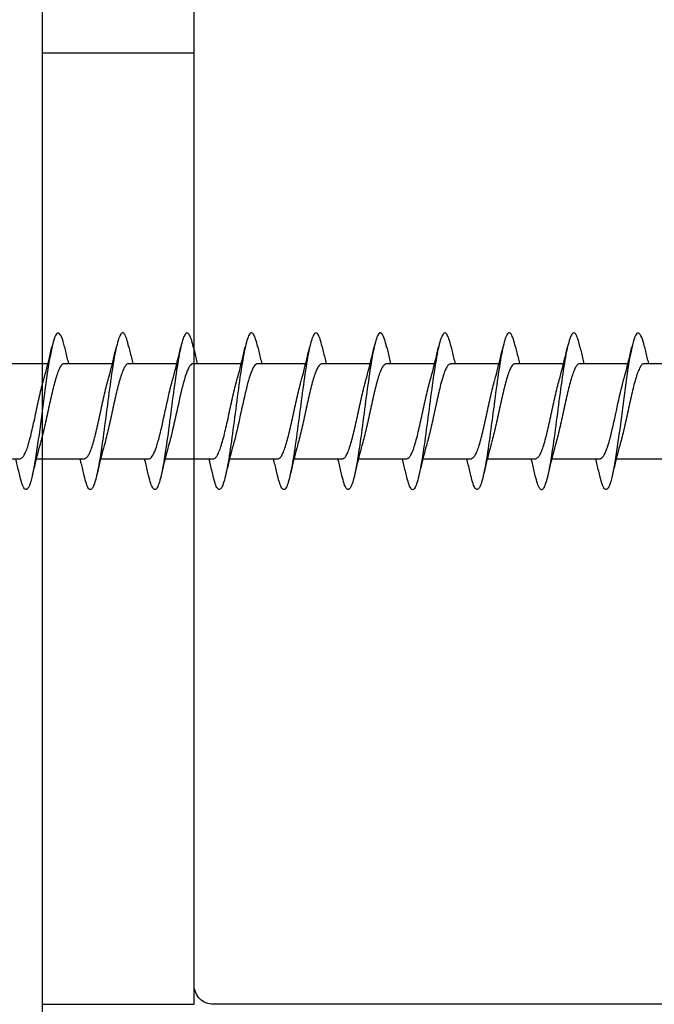
# Model space of a CAD drawing. Extents: x 3441 to 3798, y -874 to -618.
# Drawn here: x 3600 to 3601, y -656 to -655 of the extents above; entities that cross this region are included whole.
import ezdxf

# ---------------------------------------------------------------- set-up
doc = ezdxf.new("R2010")
doc.units = 0
doc.header["$LTSCALE"] = 250
doc.header["$MEASUREMENT"] = 0
doc.layers.add('2', color=2, linetype='CONTINUOUS', lineweight=25)
doc.layers.add('Visible (ANSI)', color=7, linetype='CONTINUOUS', lineweight=25)

# ---------------------------------------------------------------- blocks, each defined once
blk = doc.blocks.new('Flat Head 8x2')
at = {"layer": 'Visible (ANSI)', "color": 1}
for points in [[(15905.464, 14212.919), (15905.446, 14212.993), (15905.428, 14213.059), (15905.41, 14213.116), (15905.392, 14213.165), (15905.374, 14213.206), (15905.356, 14213.238), (15905.338, 14213.261), (15905.32, 14213.276), (15905.302, 14213.282), (15905.284, 14213.279), (15905.265, 14213.268), (15905.247, 14213.247), (15905.229, 14213.217), (15905.211, 14213.178), (15905.193, 14213.129), (15905.175, 14213.071), (15905.157, 14213.005), (15905.139, 14212.93), (15905.121, 14212.847), (15905.103, 14212.757), (15905.085, 14212.661), (15905.067, 14212.558), (15905.049, 14212.449), (15905.031, 14212.335), (15905.012, 14212.217), (15904.994, 14212.094), (15904.976, 14211.967), (15904.958, 14211.837), (15904.94, 14211.704), (15904.922, 14211.57), (15904.904, 14211.433), (15904.886, 14211.296), (15904.868, 14211.157), (15904.85, 14211.02), (15904.832, 14210.883), (15904.814, 14210.748), (15904.796, 14210.616), (15904.778, 14210.486), (15904.759, 14210.359), (15904.741, 14210.236), (15904.723, 14210.118), (15904.705, 14210.004), (15904.687, 14209.895), (15904.669, 14209.792), (15904.651, 14209.695), (15904.633, 14209.605), (15904.615, 14209.523), (15904.597, 14209.448), (15904.579, 14209.381), (15904.561, 14209.324), (15904.543, 14209.275), (15904.525, 14209.236), (15904.507, 14209.206), (15904.488, 14209.185), (15904.47, 14209.173), (15904.452, 14209.171), (15904.434, 14209.176), (15904.416, 14209.191), (15904.398, 14209.215), (15904.38, 14209.247), (15904.362, 14209.287), (15904.344, 14209.336), (15904.326, 14209.394), (15904.308, 14209.46), (15904.29, 14209.534)], [(15907.158, 14212.914), (15907.143, 14212.973), (15907.129, 14213.029), (15907.115, 14213.079), (15907.101, 14213.125), (15907.087, 14213.165), (15907.073, 14213.2), (15907.059, 14213.23), (15907.044, 14213.253), (15907.03, 14213.271), (15907.016, 14213.283), (15907.002, 14213.289), (15906.988, 14213.288), (15906.974, 14213.282), (15906.959, 14213.27), (15906.945, 14213.252), (15906.931, 14213.229), (15906.917, 14213.201), (15906.903, 14213.167), (15906.889, 14213.128), (15906.875, 14213.084), (15906.86, 14213.036), (15906.846, 14212.982), (15906.832, 14212.924), (15906.818, 14212.862), (15906.804, 14212.795), (15906.79, 14212.723), (15906.775, 14212.648), (15906.761, 14212.568), (15906.747, 14212.485), (15906.733, 14212.398), (15906.719, 14212.307), (15906.705, 14212.214), (15906.691, 14212.117), (15906.676, 14212.018), (15906.662, 14211.917), (15906.648, 14211.814), (15906.634, 14211.709), (15906.62, 14211.603), (15906.606, 14211.496), (15906.592, 14211.389), (15906.577, 14211.281), (15906.563, 14211.172), (15906.549, 14211.064), (15906.535, 14210.956), (15906.521, 14210.849), (15906.507, 14210.744), (15906.492, 14210.639), (15906.478, 14210.536), (15906.464, 14210.435), (15906.45, 14210.336), (15906.436, 14210.239), (15906.422, 14210.145), (15906.408, 14210.055), (15906.393, 14209.968), (15906.379, 14209.885), (15906.365, 14209.805), (15906.351, 14209.73), (15906.337, 14209.659), (15906.323, 14209.592), (15906.308, 14209.53), (15906.294, 14209.472), (15906.28, 14209.418), (15906.266, 14209.369), (15906.252, 14209.326), (15906.238, 14209.287), (15906.224, 14209.253), (15906.209, 14209.225), (15906.195, 14209.201), (15906.181, 14209.184), (15906.167, 14209.172), (15906.153, 14209.165), (15906.139, 14209.165), (15906.125, 14209.17), (15906.11, 14209.182), (15906.096, 14209.199), (15906.082, 14209.223), (15906.068, 14209.252), (15906.054, 14209.287), (15906.04, 14209.328), (15906.025, 14209.373), (15906.011, 14209.424), (15905.997, 14209.479), (15905.983, 14209.539)], [(15908.851, 14212.92), (15908.837, 14212.979), (15908.823, 14213.034), (15908.808, 14213.083), (15908.794, 14213.126), (15908.78, 14213.165), (15908.766, 14213.197), (15908.752, 14213.225), (15908.738, 14213.247), (15908.724, 14213.264), (15908.709, 14213.275), (15908.695, 14213.281), (15908.681, 14213.281), (15908.667, 14213.276), (15908.653, 14213.266), (15908.639, 14213.25), (15908.624, 14213.229), (15908.61, 14213.203), (15908.596, 14213.171), (15908.582, 14213.134), (15908.568, 14213.091), (15908.554, 14213.043), (15908.54, 14212.989), (15908.525, 14212.93), (15908.511, 14212.867), (15908.497, 14212.798), (15908.483, 14212.725), (15908.469, 14212.648), (15908.455, 14212.567), (15908.441, 14212.483), (15908.426, 14212.395), (15908.412, 14212.304), (15908.398, 14212.21), (15908.384, 14212.114), (15908.37, 14212.015), (15908.356, 14211.914), (15908.341, 14211.811), (15908.327, 14211.707), (15908.313, 14211.602), (15908.299, 14211.495), (15908.285, 14211.388), (15908.271, 14211.28), (15908.257, 14211.172), (15908.242, 14211.064), (15908.228, 14210.956), (15908.214, 14210.85), (15908.2, 14210.744), (15908.186, 14210.64), (15908.172, 14210.538), (15908.157, 14210.437), (15908.143, 14210.339), (15908.129, 14210.243), (15908.115, 14210.15), (15908.101, 14210.06), (15908.087, 14209.972), (15908.073, 14209.888), (15908.058, 14209.808), (15908.044, 14209.731), (15908.03, 14209.658), (15908.016, 14209.589), (15908.002, 14209.525), (15907.988, 14209.466), (15907.974, 14209.411), (15907.959, 14209.362), (15907.945, 14209.317), (15907.931, 14209.279), (15907.917, 14209.246), (15907.903, 14209.219), (15907.889, 14209.198), (15907.874, 14209.182), (15907.86, 14209.173), (15907.846, 14209.169), (15907.832, 14209.17), (15907.818, 14209.177), (15907.804, 14209.189), (15907.79, 14209.207), (15907.775, 14209.23), (15907.761, 14209.259), (15907.747, 14209.292), (15907.733, 14209.331), (15907.719, 14209.374), (15907.705, 14209.423), (15907.69, 14209.477), (15907.676, 14209.535)], [(15910.544, 14212.913), (15910.53, 14212.972), (15910.516, 14213.027), (15910.502, 14213.076), (15910.488, 14213.121), (15910.473, 14213.161), (15910.459, 14213.196), (15910.445, 14213.225), (15910.431, 14213.25), (15910.417, 14213.268), (15910.403, 14213.281), (15910.389, 14213.288), (15910.374, 14213.289), (15910.36, 14213.284), (15910.346, 14213.273), (15910.332, 14213.256), (15910.318, 14213.233), (15910.304, 14213.205), (15910.29, 14213.171), (15910.275, 14213.131), (15910.261, 14213.087), (15910.247, 14213.037), (15910.233, 14212.983), (15910.219, 14212.924), (15910.205, 14212.86), (15910.19, 14212.792), (15910.176, 14212.721), (15910.162, 14212.645), (15910.148, 14212.565), (15910.134, 14212.482), (15910.12, 14212.395), (15910.106, 14212.305), (15910.091, 14212.213), (15910.077, 14212.117), (15910.063, 14212.018), (15910.049, 14211.917), (15910.035, 14211.814), (15910.021, 14211.71), (15910.006, 14211.604), (15909.992, 14211.497), (15909.978, 14211.389), (15909.964, 14211.282), (15909.95, 14211.173), (15909.936, 14211.065), (15909.922, 14210.958), (15909.907, 14210.851), (15909.893, 14210.745), (15909.879, 14210.64), (15909.865, 14210.537), (15909.851, 14210.436), (15909.837, 14210.337), (15909.823, 14210.24), (15909.808, 14210.146), (15909.794, 14210.055), (15909.78, 14209.967), (15909.766, 14209.883), (15909.752, 14209.803), (15909.738, 14209.726), (15909.723, 14209.655), (15909.709, 14209.588), (15909.695, 14209.525), (15909.681, 14209.468), (15909.667, 14209.415), (15909.653, 14209.367), (15909.639, 14209.324), (15909.624, 14209.286), (15909.61, 14209.254), (15909.596, 14209.226), (15909.582, 14209.204), (15909.568, 14209.187), (15909.554, 14209.175), (15909.539, 14209.169), (15909.525, 14209.169), (15909.511, 14209.174), (15909.497, 14209.184), (15909.483, 14209.201), (15909.469, 14209.223), (15909.455, 14209.251), (15909.44, 14209.285), (15909.426, 14209.325), (15909.412, 14209.37), (15909.398, 14209.42), (15909.384, 14209.476), (15909.37, 14209.536)], [(15912.238, 14212.918), (15912.223, 14212.979), (15912.209, 14213.034), (15912.195, 14213.084), (15912.181, 14213.129), (15912.167, 14213.168), (15912.153, 14213.201), (15912.139, 14213.228), (15912.124, 14213.25), (15912.11, 14213.266), (15912.096, 14213.277), (15912.082, 14213.282), (15912.068, 14213.282), (15912.054, 14213.276), (15912.039, 14213.265), (15912.025, 14213.249), (15912.011, 14213.227), (15911.997, 14213.2), (15911.983, 14213.167), (15911.969, 14213.13), (15911.955, 14213.087), (15911.94, 14213.04), (15911.926, 14212.987), (15911.912, 14212.929), (15911.898, 14212.867), (15911.884, 14212.799), (15911.87, 14212.727), (15911.855, 14212.65), (15911.841, 14212.569), (15911.827, 14212.485), (15911.813, 14212.397), (15911.799, 14212.306), (15911.785, 14212.212), (15911.771, 14212.115), (15911.756, 14212.016), (15911.742, 14211.915), (15911.728, 14211.812), (15911.714, 14211.707), (15911.7, 14211.601), (15911.686, 14211.495), (15911.672, 14211.387), (15911.657, 14211.279), (15911.643, 14211.171), (15911.629, 14211.063), (15911.615, 14210.956), (15911.601, 14210.849), (15911.587, 14210.743), (15911.572, 14210.639), (15911.558, 14210.536), (15911.544, 14210.435), (15911.53, 14210.337), (15911.516, 14210.242), (15911.502, 14210.149), (15911.488, 14210.059), (15911.473, 14209.972), (15911.459, 14209.889), (15911.445, 14209.809), (15911.431, 14209.733), (15911.417, 14209.66), (15911.403, 14209.592), (15911.388, 14209.528), (15911.374, 14209.469), (15911.36, 14209.414), (15911.346, 14209.365), (15911.332, 14209.32), (15911.318, 14209.28), (15911.304, 14209.247), (15911.289, 14209.218), (15911.275, 14209.196), (15911.261, 14209.179), (15911.247, 14209.169), (15911.233, 14209.165), (15911.219, 14209.166), (15911.205, 14209.174), (15911.19, 14209.187), (15911.176, 14209.205), (15911.162, 14209.229), (15911.148, 14209.258), (15911.134, 14209.293), (15911.12, 14209.332), (15911.105, 14209.377), (15911.091, 14209.426), (15911.077, 14209.48), (15911.063, 14209.539)], [(15913.931, 14212.914), (15913.917, 14212.973), (15913.903, 14213.027), (15913.888, 14213.076), (15913.874, 14213.12), (15913.86, 14213.16), (15913.846, 14213.194), (15913.832, 14213.223), (15913.818, 14213.247), (15913.804, 14213.266), (15913.789, 14213.279), (15913.775, 14213.286), (15913.761, 14213.288), (15913.747, 14213.283), (15913.733, 14213.273), (15913.719, 14213.257), (15913.704, 14213.235), (15913.69, 14213.207), (15913.676, 14213.173), (15913.662, 14213.133), (15913.648, 14213.089), (15913.634, 14213.039), (15913.62, 14212.984), (15913.605, 14212.925), (15913.591, 14212.861), (15913.577, 14212.793), (15913.563, 14212.72), (15913.549, 14212.644), (15913.535, 14212.564), (15913.521, 14212.481), (15913.506, 14212.394), (15913.492, 14212.304), (15913.478, 14212.211), (15913.464, 14212.115), (15913.45, 14212.017), (15913.436, 14211.917), (15913.421, 14211.814), (15913.407, 14211.71), (15913.393, 14211.604), (15913.379, 14211.497), (15913.365, 14211.389), (15913.351, 14211.281), (15913.337, 14211.173), (15913.322, 14211.066), (15913.308, 14210.958), (15913.294, 14210.852), (15913.28, 14210.746), (15913.266, 14210.641), (15913.252, 14210.538), (15913.237, 14210.437), (15913.223, 14210.338), (15913.209, 14210.242), (15913.195, 14210.148), (15913.181, 14210.056), (15913.167, 14209.968), (15913.153, 14209.884), (15913.138, 14209.803), (15913.124, 14209.726), (15913.11, 14209.654), (15913.096, 14209.586), (15913.082, 14209.523), (15913.068, 14209.465), (15913.054, 14209.412), (15913.039, 14209.365), (15913.025, 14209.322), (15913.011, 14209.285), (15912.997, 14209.253), (15912.983, 14209.226), (15912.969, 14209.204), (15912.954, 14209.188), (15912.94, 14209.177), (15912.926, 14209.171), (15912.912, 14209.171), (15912.898, 14209.177), (15912.884, 14209.187), (15912.87, 14209.204), (15912.855, 14209.225), (15912.841, 14209.253), (15912.827, 14209.286), (15912.813, 14209.325), (15912.799, 14209.369), (15912.785, 14209.419), (15912.77, 14209.474), (15912.756, 14209.534)], [(15915.624, 14212.918), (15915.61, 14212.978), (15915.596, 14213.033), (15915.582, 14213.084), (15915.568, 14213.129), (15915.553, 14213.168), (15915.539, 14213.201), (15915.525, 14213.229), (15915.511, 14213.251), (15915.497, 14213.267), (15915.483, 14213.278), (15915.469, 14213.283), (15915.454, 14213.282), (15915.44, 14213.276), (15915.426, 14213.265), (15915.412, 14213.248), (15915.398, 14213.226), (15915.384, 14213.199), (15915.37, 14213.167), (15915.355, 14213.129), (15915.341, 14213.086), (15915.327, 14213.039), (15915.313, 14212.986), (15915.299, 14212.928), (15915.285, 14212.866), (15915.27, 14212.799), (15915.256, 14212.727), (15915.242, 14212.65), (15915.228, 14212.57), (15915.214, 14212.485), (15915.2, 14212.397), (15915.186, 14212.306), (15915.171, 14212.212), (15915.157, 14212.115), (15915.143, 14212.016), (15915.129, 14211.915), (15915.115, 14211.812), (15915.101, 14211.707), (15915.086, 14211.602), (15915.072, 14211.495), (15915.058, 14211.387), (15915.044, 14211.279), (15915.03, 14211.171), (15915.016, 14211.063), (15915.002, 14210.956), (15914.987, 14210.849), (15914.973, 14210.743), (15914.959, 14210.639), (15914.945, 14210.536), (15914.931, 14210.435), (15914.917, 14210.336), (15914.903, 14210.241), (15914.888, 14210.148), (15914.874, 14210.058), (15914.86, 14209.971), (15914.846, 14209.888), (15914.832, 14209.809), (15914.818, 14209.733), (15914.803, 14209.661), (15914.789, 14209.593), (15914.775, 14209.529), (15914.761, 14209.47), (15914.747, 14209.416), (15914.733, 14209.366), (15914.719, 14209.321), (15914.704, 14209.282), (15914.69, 14209.248), (15914.676, 14209.219), (15914.662, 14209.196), (15914.648, 14209.179), (15914.634, 14209.168), (15914.619, 14209.164), (15914.605, 14209.165), (15914.591, 14209.172), (15914.577, 14209.185), (15914.563, 14209.204), (15914.549, 14209.228), (15914.535, 14209.257), (15914.52, 14209.292), (15914.506, 14209.332), (15914.492, 14209.377), (15914.478, 14209.426), (15914.464, 14209.481), (15914.45, 14209.54)], [(15917.318, 14212.916), (15917.303, 14212.974), (15917.289, 14213.028), (15917.275, 14213.077), (15917.261, 14213.121), (15917.247, 14213.16), (15917.233, 14213.194), (15917.219, 14213.223), (15917.204, 14213.247), (15917.19, 14213.265), (15917.176, 14213.278), (15917.162, 14213.285), (15917.148, 14213.287), (15917.134, 14213.283), (15917.119, 14213.273), (15917.105, 14213.257), (15917.091, 14213.235), (15917.077, 14213.207), (15917.063, 14213.173), (15917.049, 14213.134), (15917.035, 14213.09), (15917.02, 14213.04), (15917.006, 14212.985), (15916.992, 14212.926), (15916.978, 14212.862), (15916.964, 14212.793), (15916.95, 14212.721), (15916.935, 14212.644), (15916.921, 14212.564), (15916.907, 14212.481), (15916.893, 14212.394), (15916.879, 14212.304), (15916.865, 14212.211), (15916.851, 14212.115), (15916.836, 14212.017), (15916.822, 14211.916), (15916.808, 14211.814), (15916.794, 14211.71), (15916.78, 14211.604), (15916.766, 14211.497), (15916.752, 14211.389), (15916.737, 14211.281), (15916.723, 14211.173), (15916.709, 14211.065), (15916.695, 14210.958), (15916.681, 14210.851), (15916.667, 14210.746), (15916.652, 14210.641), (15916.638, 14210.538), (15916.624, 14210.437), (15916.61, 14210.338), (15916.596, 14210.242), (15916.582, 14210.148), (15916.568, 14210.056), (15916.553, 14209.968), (15916.539, 14209.884), (15916.525, 14209.803), (15916.511, 14209.726), (15916.497, 14209.654), (15916.483, 14209.586), (15916.468, 14209.523), (15916.454, 14209.465), (15916.44, 14209.412), (15916.426, 14209.365), (15916.412, 14209.322), (15916.398, 14209.285), (15916.384, 14209.253), (15916.369, 14209.226), (15916.355, 14209.205), (15916.341, 14209.189), (15916.327, 14209.178), (15916.313, 14209.172), (15916.299, 14209.172), (15916.285, 14209.178), (15916.27, 14209.189), (15916.256, 14209.205), (15916.242, 14209.227), (15916.228, 14209.254), (15916.214, 14209.287), (15916.2, 14209.325), (15916.185, 14209.369), (15916.171, 14209.419), (15916.157, 14209.474), (15916.143, 14209.534)], [(15919.011, 14212.915), (15918.997, 14212.975), (15918.983, 14213.031), (15918.968, 14213.081), (15918.954, 14213.127), (15918.94, 14213.167), (15918.926, 14213.202), (15918.912, 14213.231), (15918.898, 14213.254), (15918.884, 14213.271), (15918.869, 14213.282), (15918.855, 14213.287), (15918.841, 14213.286), (15918.827, 14213.28), (15918.813, 14213.268), (15918.799, 14213.251), (15918.784, 14213.228), (15918.77, 14213.2), (15918.756, 14213.166), (15918.742, 14213.128), (15918.728, 14213.085), (15918.714, 14213.036), (15918.7, 14212.983), (15918.685, 14212.926), (15918.671, 14212.863), (15918.657, 14212.796), (15918.643, 14212.725), (15918.629, 14212.649), (15918.615, 14212.57), (15918.601, 14212.486), (15918.586, 14212.398), (15918.572, 14212.307), (15918.558, 14212.213), (15918.544, 14212.117), (15918.53, 14212.018), (15918.516, 14211.916), (15918.501, 14211.813), (15918.487, 14211.709), (15918.473, 14211.603), (15918.459, 14211.496), (15918.445, 14211.388), (15918.431, 14211.28), (15918.417, 14211.172), (15918.402, 14211.064), (15918.388, 14210.956), (15918.374, 14210.849), (15918.36, 14210.743), (15918.346, 14210.639), (15918.332, 14210.536), (15918.317, 14210.435), (15918.303, 14210.336), (15918.289, 14210.239), (15918.275, 14210.146), (15918.261, 14210.056), (15918.247, 14209.969), (15918.233, 14209.886), (15918.218, 14209.807), (15918.204, 14209.731), (15918.19, 14209.66), (15918.176, 14209.592), (15918.162, 14209.529), (15918.148, 14209.471), (15918.134, 14209.417), (15918.119, 14209.367), (15918.105, 14209.323), (15918.091, 14209.284), (15918.077, 14209.25), (15918.063, 14209.221), (15918.049, 14209.198), (15918.034, 14209.181), (15918.02, 14209.169), (15918.006, 14209.163), (15917.992, 14209.164), (15917.978, 14209.17), (15917.964, 14209.183), (15917.95, 14209.201), (15917.935, 14209.225), (15917.921, 14209.255), (15917.907, 14209.29), (15917.893, 14209.33), (15917.879, 14209.375), (15917.865, 14209.425), (15917.85, 14209.48), (15917.836, 14209.54)], [(15920.704, 14212.92), (15920.686, 14212.994), (15920.668, 14213.06), (15920.65, 14213.117), (15920.632, 14213.166), (15920.614, 14213.207), (15920.596, 14213.239), (15920.578, 14213.262), (15920.56, 14213.277), (15920.542, 14213.282), (15920.524, 14213.279), (15920.505, 14213.267), (15920.487, 14213.246), (15920.469, 14213.216), (15920.451, 14213.177), (15920.433, 14213.129), (15920.415, 14213.072), (15920.397, 14213.005), (15920.379, 14212.93), (15920.361, 14212.848), (15920.343, 14212.758), (15920.325, 14212.661), (15920.307, 14212.558), (15920.289, 14212.45), (15920.271, 14212.336), (15920.252, 14212.217), (15920.234, 14212.094), (15920.216, 14211.967), (15920.198, 14211.837), (15920.18, 14211.704), (15920.162, 14211.57), (15920.144, 14211.433), (15920.126, 14211.296), (15920.108, 14211.157), (15920.09, 14211.02), (15920.072, 14210.883), (15920.054, 14210.748), (15920.036, 14210.616), (15920.018, 14210.486), (15919.999, 14210.359), (15919.981, 14210.236), (15919.963, 14210.117), (15919.945, 14210.003), (15919.927, 14209.895), (15919.909, 14209.792), (15919.891, 14209.695), (15919.873, 14209.605), (15919.855, 14209.523), (15919.837, 14209.448), (15919.819, 14209.381), (15919.801, 14209.324), (15919.783, 14209.275), (15919.765, 14209.236), (15919.747, 14209.206), (15919.728, 14209.185), (15919.71, 14209.173), (15919.692, 14209.17), (15919.674, 14209.176), (15919.656, 14209.191), (15919.638, 14209.214), (15919.62, 14209.246), (15919.602, 14209.287), (15919.584, 14209.336), (15919.566, 14209.393), (15919.548, 14209.459), (15919.53, 14209.533)], [(15904.918, 14212.048), (15904.939, 14212.124), (15904.96, 14212.201), (15904.981, 14212.278), (15905.001, 14212.357), (15905.021, 14212.436), (15905.041, 14212.516), (15905.06, 14212.596), (15905.08, 14212.677), (15905.099, 14212.758), (15905.118, 14212.839), (15905.136, 14212.92)], [(15905.464, 14212.92), (15905.474, 14212.879), (15905.483, 14212.839), (15905.492, 14212.799), (15905.502, 14212.758), (15905.511, 14212.718), (15905.521, 14212.677), (15905.53, 14212.637), (15905.54, 14212.597), (15905.55, 14212.557), (15905.559, 14212.517), (15905.569, 14212.477)], [(15906.611, 14212.048), (15906.632, 14212.124), (15906.653, 14212.201), (15906.674, 14212.278), (15906.694, 14212.357), (15906.714, 14212.436), (15906.734, 14212.516), (15906.754, 14212.596), (15906.773, 14212.677), (15906.792, 14212.758), (15906.811, 14212.839), (15906.83, 14212.92)], [(15907.158, 14212.92), (15907.167, 14212.879), (15907.176, 14212.839), (15907.186, 14212.799), (15907.195, 14212.758), (15907.204, 14212.718), (15907.214, 14212.677), (15907.224, 14212.637), (15907.233, 14212.597), (15907.243, 14212.557), (15907.253, 14212.517), (15907.262, 14212.477)], [(15908.304, 14212.048), (15908.326, 14212.124), (15908.347, 14212.201), (15908.367, 14212.278), (15908.388, 14212.357), (15908.408, 14212.436), (15908.428, 14212.516), (15908.447, 14212.596), (15908.466, 14212.677), (15908.485, 14212.758), (15908.504, 14212.839), (15908.523, 14212.92)], [(15908.851, 14212.92), (15908.86, 14212.879), (15908.869, 14212.839), (15908.879, 14212.799), (15908.888, 14212.758), (15908.898, 14212.718), (15908.907, 14212.677), (15908.917, 14212.637), (15908.927, 14212.597), (15908.936, 14212.557), (15908.946, 14212.517), (15908.956, 14212.477)], [(15909.998, 14212.048), (15910.019, 14212.124), (15910.04, 14212.201), (15910.061, 14212.278), (15910.081, 14212.357), (15910.101, 14212.436), (15910.121, 14212.516), (15910.14, 14212.596), (15910.16, 14212.677), (15910.179, 14212.758), (15910.198, 14212.839), (15910.216, 14212.92)], [(15910.544, 14212.92), (15910.554, 14212.879), (15910.563, 14212.839), (15910.572, 14212.799), (15910.582, 14212.758), (15910.591, 14212.718), (15910.601, 14212.677), (15910.61, 14212.637), (15910.62, 14212.597), (15910.63, 14212.557), (15910.639, 14212.517), (15910.649, 14212.477)], [(15911.691, 14212.048), (15911.712, 14212.124), (15911.733, 14212.201), (15911.754, 14212.278), (15911.774, 14212.357), (15911.794, 14212.436), (15911.814, 14212.516), (15911.834, 14212.596), (15911.853, 14212.677), (15911.872, 14212.758), (15911.891, 14212.839), (15911.91, 14212.92)], [(15912.238, 14212.92), (15912.247, 14212.879), (15912.256, 14212.839), (15912.266, 14212.799), (15912.275, 14212.758), (15912.284, 14212.718), (15912.294, 14212.677), (15912.304, 14212.637), (15912.313, 14212.597), (15912.323, 14212.557), (15912.333, 14212.517), (15912.342, 14212.477)], [(15913.384, 14212.048), (15913.406, 14212.124), (15913.427, 14212.201), (15913.447, 14212.278), (15913.468, 14212.357), (15913.488, 14212.436), (15913.508, 14212.516), (15913.527, 14212.596), (15913.546, 14212.677), (15913.565, 14212.758), (15913.584, 14212.839), (15913.603, 14212.92)], [(15913.931, 14212.92), (15913.94, 14212.879), (15913.949, 14212.839), (15913.959, 14212.799), (15913.968, 14212.758), (15913.978, 14212.718), (15913.987, 14212.677), (15913.997, 14212.637), (15914.007, 14212.597), (15914.016, 14212.557), (15914.026, 14212.517), (15914.036, 14212.477)], [(15915.078, 14212.048), (15915.099, 14212.124), (15915.12, 14212.201), (15915.141, 14212.278), (15915.161, 14212.357), (15915.181, 14212.436), (15915.201, 14212.516), (15915.22, 14212.596), (15915.24, 14212.677), (15915.259, 14212.758), (15915.278, 14212.839), (15915.296, 14212.92)], [(15915.624, 14212.92), (15915.634, 14212.879), (15915.643, 14212.839), (15915.652, 14212.799), (15915.662, 14212.758), (15915.671, 14212.718), (15915.681, 14212.677), (15915.69, 14212.637), (15915.7, 14212.597), (15915.71, 14212.557), (15915.719, 14212.517), (15915.729, 14212.477)], [(15916.771, 14212.048), (15916.792, 14212.124), (15916.813, 14212.201), (15916.834, 14212.278), (15916.854, 14212.357), (15916.874, 14212.436), (15916.894, 14212.516), (15916.914, 14212.596), (15916.933, 14212.677), (15916.952, 14212.758), (15916.971, 14212.839), (15916.99, 14212.92)], [(15917.318, 14212.92), (15917.327, 14212.879), (15917.336, 14212.839), (15917.346, 14212.799), (15917.355, 14212.758), (15917.364, 14212.718), (15917.374, 14212.677), (15917.384, 14212.637), (15917.393, 14212.597), (15917.403, 14212.557), (15917.413, 14212.517), (15917.422, 14212.477)], [(15918.464, 14212.048), (15918.486, 14212.124), (15918.507, 14212.201), (15918.527, 14212.278), (15918.548, 14212.357), (15918.568, 14212.436), (15918.588, 14212.516), (15918.607, 14212.596), (15918.626, 14212.677), (15918.645, 14212.758), (15918.664, 14212.839), (15918.683, 14212.92)], [(15919.011, 14212.92), (15919.02, 14212.879), (15919.029, 14212.839), (15919.039, 14212.799), (15919.048, 14212.758), (15919.058, 14212.718), (15919.067, 14212.677), (15919.077, 14212.637), (15919.087, 14212.597), (15919.096, 14212.557), (15919.106, 14212.517), (15919.116, 14212.477)], [(15920.158, 14212.048), (15920.179, 14212.124), (15920.2, 14212.201), (15920.221, 14212.278), (15920.241, 14212.357), (15920.261, 14212.436), (15920.281, 14212.516), (15920.3, 14212.596), (15920.32, 14212.677), (15920.339, 14212.758), (15920.358, 14212.839), (15920.376, 14212.92)], [(15920.704, 14212.92), (15920.714, 14212.879), (15920.723, 14212.839), (15920.732, 14212.799), (15920.742, 14212.758), (15920.751, 14212.718), (15920.761, 14212.677), (15920.77, 14212.637), (15920.78, 14212.597), (15920.79, 14212.557), (15920.799, 14212.517), (15920.809, 14212.477)], [(15903.759, 14212.477), (15905.031, 14212.477)], [(15905.453, 14212.474), (15905.44, 14212.473), (15905.426, 14212.47), (15905.413, 14212.463), (15905.4, 14212.453), (15905.387, 14212.44), (15905.374, 14212.424), (15905.361, 14212.405), (15905.348, 14212.383), (15905.335, 14212.358), (15905.322, 14212.33), (15905.308, 14212.3), (15905.295, 14212.267), (15905.282, 14212.232), (15905.269, 14212.194), (15905.256, 14212.154), (15905.243, 14212.112), (15905.23, 14212.068), (15905.217, 14212.022), (15905.204, 14211.974), (15905.19, 14211.925), (15905.177, 14211.874), (15905.164, 14211.822), (15905.151, 14211.768), (15905.138, 14211.713), (15905.125, 14211.657), (15905.112, 14211.6), (15905.099, 14211.543), (15905.086, 14211.484), (15905.072, 14211.425), (15905.059, 14211.365), (15905.046, 14211.304), (15905.033, 14211.244), (15905.02, 14211.183), (15905.007, 14211.122), (15904.994, 14211.062), (15904.981, 14211.002), (15904.967, 14210.943), (15904.954, 14210.885), (15904.941, 14210.828), (15904.928, 14210.771), (15904.915, 14210.715), (15904.902, 14210.661), (15904.889, 14210.608), (15904.876, 14210.556), (15904.863, 14210.506), (15904.849, 14210.457), (15904.836, 14210.41)], [(15905.453, 14212.477), (15906.725, 14212.477)], [(15907.146, 14212.477), (15907.133, 14212.476), (15907.12, 14212.471), (15907.107, 14212.464), (15907.094, 14212.453), (15907.08, 14212.439), (15907.067, 14212.422), (15907.054, 14212.402), (15907.041, 14212.379), (15907.028, 14212.354), (15907.015, 14212.326), (15907.002, 14212.296), (15906.989, 14212.263), (15906.976, 14212.228), (15906.962, 14212.191), (15906.949, 14212.152), (15906.936, 14212.11), (15906.923, 14212.067), (15906.91, 14212.022), (15906.897, 14211.974), (15906.884, 14211.926), (15906.871, 14211.875), (15906.858, 14211.823), (15906.844, 14211.77), (15906.831, 14211.715), (15906.818, 14211.659), (15906.805, 14211.602), (15906.792, 14211.544), (15906.779, 14211.485), (15906.766, 14211.425), (15906.753, 14211.365), (15906.739, 14211.305), (15906.726, 14211.244), (15906.713, 14211.184), (15906.7, 14211.124), (15906.687, 14211.063), (15906.674, 14211.004), (15906.661, 14210.945), (15906.648, 14210.886), (15906.635, 14210.828), (15906.621, 14210.771), (15906.608, 14210.715), (15906.595, 14210.661), (15906.582, 14210.607), (15906.569, 14210.555), (15906.556, 14210.504), (15906.543, 14210.455), (15906.53, 14210.408)], [(15907.146, 14212.477), (15908.418, 14212.477)], [(15908.839, 14212.477), (15908.818, 14212.472), (15908.797, 14212.459), (15908.776, 14212.438), (15908.754, 14212.41), (15908.733, 14212.375), (15908.712, 14212.333), (15908.691, 14212.284), (15908.669, 14212.23), (15908.648, 14212.169), (15908.627, 14212.103), (15908.606, 14212.032), (15908.584, 14211.956), (15908.563, 14211.875), (15908.542, 14211.789), (15908.521, 14211.7), (15908.499, 14211.607), (15908.478, 14211.512), (15908.457, 14211.415), (15908.436, 14211.318), (15908.414, 14211.22), (15908.393, 14211.121), (15908.372, 14211.024), (15908.351, 14210.927), (15908.329, 14210.833), (15908.308, 14210.74), (15908.287, 14210.651), (15908.266, 14210.565), (15908.244, 14210.483), (15908.223, 14210.406)], [(15908.839, 14212.477), (15910.111, 14212.477)], [(15910.533, 14212.475), (15910.511, 14212.47), (15910.49, 14212.457), (15910.469, 14212.436), (15910.448, 14212.408), (15910.426, 14212.374), (15910.405, 14212.332), (15910.384, 14212.284), (15910.363, 14212.23), (15910.341, 14212.17), (15910.32, 14212.105), (15910.299, 14212.033), (15910.278, 14211.957), (15910.256, 14211.875), (15910.235, 14211.789), (15910.214, 14211.7), (15910.193, 14211.607), (15910.171, 14211.512), (15910.15, 14211.415), (15910.129, 14211.318), (15910.108, 14211.219), (15910.086, 14211.121), (15910.065, 14211.023), (15910.044, 14210.927), (15910.023, 14210.832), (15910.001, 14210.74), (15909.98, 14210.65), (15909.959, 14210.564), (15909.938, 14210.482), (15909.916, 14210.405)], [(15910.533, 14212.477), (15911.805, 14212.477)], [(15912.226, 14212.472), (15912.213, 14212.47), (15912.2, 14212.465), (15912.187, 14212.457), (15912.174, 14212.446), (15912.16, 14212.432), (15912.147, 14212.416), (15912.134, 14212.397), (15912.121, 14212.376), (15912.108, 14212.352), (15912.095, 14212.325), (15912.082, 14212.296), (15912.069, 14212.265), (15912.056, 14212.231), (15912.042, 14212.195), (15912.029, 14212.156), (15912.016, 14212.115), (15912.003, 14212.072), (15911.99, 14212.027), (15911.977, 14211.98), (15911.964, 14211.93), (15911.951, 14211.879), (15911.938, 14211.826), (15911.924, 14211.772), (15911.911, 14211.717), (15911.898, 14211.66), (15911.885, 14211.603), (15911.872, 14211.544), (15911.859, 14211.485), (15911.846, 14211.425), (15911.833, 14211.365), (15911.819, 14211.304), (15911.806, 14211.244), (15911.793, 14211.183), (15911.78, 14211.122), (15911.767, 14211.062), (15911.754, 14211.002), (15911.741, 14210.942), (15911.728, 14210.883), (15911.715, 14210.825), (15911.701, 14210.768), (15911.688, 14210.712), (15911.675, 14210.657), (15911.662, 14210.603), (15911.649, 14210.551), (15911.636, 14210.501), (15911.623, 14210.452), (15911.61, 14210.405)], [(15912.226, 14212.477), (15913.498, 14212.477)], [(15913.919, 14212.47), (15913.906, 14212.468), (15913.893, 14212.463), (15913.88, 14212.455), (15913.867, 14212.445), (15913.854, 14212.432), (15913.841, 14212.417), (15913.828, 14212.398), (15913.814, 14212.377), (15913.801, 14212.354), (15913.788, 14212.327), (15913.775, 14212.299), (15913.762, 14212.267), (15913.749, 14212.234), (15913.736, 14212.197), (15913.723, 14212.158), (15913.71, 14212.117), (15913.696, 14212.073), (15913.683, 14212.027), (15913.67, 14211.98), (15913.657, 14211.93), (15913.644, 14211.879), (15913.631, 14211.826), (15913.618, 14211.771), (15913.605, 14211.716), (15913.592, 14211.659), (15913.578, 14211.602), (15913.565, 14211.543), (15913.552, 14211.484), (15913.539, 14211.424), (15913.526, 14211.364), (15913.513, 14211.303), (15913.5, 14211.243), (15913.487, 14211.182), (15913.473, 14211.121), (15913.46, 14211.061), (15913.447, 14211.001), (15913.434, 14210.942), (15913.421, 14210.883), (15913.408, 14210.825), (15913.395, 14210.768), (15913.382, 14210.712), (15913.369, 14210.657), (15913.355, 14210.603), (15913.342, 14210.551), (15913.329, 14210.501), (15913.316, 14210.453), (15913.303, 14210.407)], [(15913.919, 14212.477), (15915.191, 14212.477)], [(15915.613, 14212.468), (15915.6, 14212.467), (15915.586, 14212.463), (15915.573, 14212.456), (15915.56, 14212.447), (15915.547, 14212.434), (15915.534, 14212.419), (15915.521, 14212.401), (15915.508, 14212.381), (15915.495, 14212.357), (15915.482, 14212.331), (15915.468, 14212.302), (15915.455, 14212.27), (15915.442, 14212.235), (15915.429, 14212.198), (15915.416, 14212.158), (15915.403, 14212.116), (15915.39, 14212.072), (15915.377, 14212.026), (15915.364, 14211.978), (15915.35, 14211.928), (15915.337, 14211.877), (15915.324, 14211.824), (15915.311, 14211.77), (15915.298, 14211.714), (15915.285, 14211.658), (15915.272, 14211.6), (15915.259, 14211.542), (15915.246, 14211.483), (15915.232, 14211.423), (15915.219, 14211.363), (15915.206, 14211.303), (15915.193, 14211.242), (15915.18, 14211.182), (15915.167, 14211.121), (15915.154, 14211.061), (15915.141, 14211.001), (15915.127, 14210.942), (15915.114, 14210.883), (15915.101, 14210.825), (15915.088, 14210.768), (15915.075, 14210.712), (15915.062, 14210.658), (15915.049, 14210.605), (15915.036, 14210.553), (15915.023, 14210.504), (15915.009, 14210.456), (15914.996, 14210.41)], [(15915.613, 14212.477), (15916.885, 14212.477)], [(15917.306, 14212.471), (15917.293, 14212.47), (15917.28, 14212.467), (15917.267, 14212.461), (15917.254, 14212.451), (15917.24, 14212.439), (15917.227, 14212.424), (15917.214, 14212.405), (15917.201, 14212.384), (15917.188, 14212.359), (15917.175, 14212.332), (15917.162, 14212.302), (15917.149, 14212.269), (15917.136, 14212.233), (15917.122, 14212.196), (15917.109, 14212.156), (15917.096, 14212.114), (15917.083, 14212.069), (15917.07, 14212.023), (15917.057, 14211.975), (15917.044, 14211.926), (15917.031, 14211.875), (15917.018, 14211.822), (15917.004, 14211.768), (15916.991, 14211.713), (15916.978, 14211.657), (15916.965, 14211.6), (15916.952, 14211.542), (15916.939, 14211.483), (15916.926, 14211.423), (15916.913, 14211.364), (15916.899, 14211.303), (15916.886, 14211.243), (15916.873, 14211.182), (15916.86, 14211.122), (15916.847, 14211.061), (15916.834, 14211.001), (15916.821, 14210.942), (15916.808, 14210.884), (15916.795, 14210.826), (15916.781, 14210.77), (15916.768, 14210.714), (15916.755, 14210.66), (15916.742, 14210.608), (15916.729, 14210.556), (15916.716, 14210.506), (15916.703, 14210.458), (15916.69, 14210.411)], [(15917.306, 14212.477), (15918.578, 14212.477)], [(15918.999, 14212.476), (15918.986, 14212.475), (15918.973, 14212.471), (15918.96, 14212.464), (15918.947, 14212.453), (15918.934, 14212.44), (15918.921, 14212.423), (15918.908, 14212.403), (15918.894, 14212.381), (15918.881, 14212.356), (15918.868, 14212.328), (15918.855, 14212.297), (15918.842, 14212.264), (15918.829, 14212.229), (15918.816, 14212.192), (15918.803, 14212.152), (15918.79, 14212.11), (15918.776, 14212.067), (15918.763, 14212.021), (15918.75, 14211.974), (15918.737, 14211.925), (15918.724, 14211.874), (15918.711, 14211.822), (15918.698, 14211.769), (15918.685, 14211.714), (15918.672, 14211.658), (15918.658, 14211.602), (15918.645, 14211.544), (15918.632, 14211.485), (15918.619, 14211.425), (15918.606, 14211.365), (15918.593, 14211.305), (15918.58, 14211.244), (15918.567, 14211.183), (15918.553, 14211.123), (15918.54, 14211.063), (15918.527, 14211.003), (15918.514, 14210.944), (15918.501, 14210.886), (15918.488, 14210.828), (15918.475, 14210.772), (15918.462, 14210.716), (15918.449, 14210.661), (15918.435, 14210.608), (15918.422, 14210.556), (15918.409, 14210.505), (15918.396, 14210.457), (15918.383, 14210.409)], [(15918.999, 14212.477), (15920.271, 14212.477)], [(15920.693, 14212.477), (15920.68, 14212.476), (15920.666, 14212.471), (15920.653, 14212.463), (15920.64, 14212.452), (15920.627, 14212.438), (15920.614, 14212.421), (15920.601, 14212.401), (15920.588, 14212.379), (15920.575, 14212.354), (15920.562, 14212.326), (15920.548, 14212.296), (15920.535, 14212.264), (15920.522, 14212.229), (15920.509, 14212.192), (15920.496, 14212.152), (15920.483, 14212.111), (15920.47, 14212.068), (15920.457, 14212.023), (15920.444, 14211.976), (15920.43, 14211.927), (15920.417, 14211.877), (15920.404, 14211.825), (15920.391, 14211.771), (15920.378, 14211.716), (15920.365, 14211.66), (15920.352, 14211.603), (15920.339, 14211.544), (15920.326, 14211.485), (15920.312, 14211.426), (15920.299, 14211.366), (15920.286, 14211.305), (15920.273, 14211.245), (15920.26, 14211.184), (15920.247, 14211.124), (15920.234, 14211.063), (15920.221, 14211.004), (15920.207, 14210.944), (15920.194, 14210.885), (15920.181, 14210.828), (15920.168, 14210.77), (15920.155, 14210.714), (15920.142, 14210.659), (15920.129, 14210.606), (15920.116, 14210.554), (15920.103, 14210.503), (15920.089, 14210.454), (15920.076, 14210.407)], [(15920.693, 14212.477), (15921.965, 14212.477)], [(15904.301, 14209.983), (15904.314, 14209.985), (15904.327, 14209.99), (15904.341, 14209.997), (15904.354, 14210.007), (15904.367, 14210.02), (15904.38, 14210.036), (15904.393, 14210.054), (15904.406, 14210.075), (15904.419, 14210.099), (15904.432, 14210.125), (15904.445, 14210.154), (15904.459, 14210.185), (15904.472, 14210.219), (15904.485, 14210.255), (15904.498, 14210.294), (15904.511, 14210.336), (15904.524, 14210.38), (15904.537, 14210.426), (15904.55, 14210.473), (15904.563, 14210.523), (15904.577, 14210.574), (15904.59, 14210.627), (15904.603, 14210.681), (15904.616, 14210.737), (15904.629, 14210.794), (15904.642, 14210.851), (15904.655, 14210.91), (15904.668, 14210.969), (15904.682, 14211.029), (15904.695, 14211.089), (15904.708, 14211.149), (15904.721, 14211.21), (15904.734, 14211.271), (15904.747, 14211.332), (15904.76, 14211.392), (15904.773, 14211.452), (15904.786, 14211.511), (15904.8, 14211.57), (15904.813, 14211.628), (15904.826, 14211.685), (15904.839, 14211.741), (15904.852, 14211.796), (15904.865, 14211.85), (15904.878, 14211.901), (15904.891, 14211.951), (15904.904, 14211.999), (15904.918, 14212.045)], [(15905.995, 14209.982), (15906.008, 14209.984), (15906.021, 14209.989), (15906.034, 14209.997), (15906.047, 14210.007), (15906.06, 14210.02), (15906.073, 14210.036), (15906.086, 14210.055), (15906.099, 14210.076), (15906.113, 14210.1), (15906.126, 14210.126), (15906.139, 14210.155), (15906.152, 14210.187), (15906.165, 14210.22), (15906.178, 14210.257), (15906.191, 14210.295), (15906.204, 14210.336), (15906.217, 14210.38), (15906.231, 14210.425), (15906.244, 14210.473), (15906.257, 14210.523), (15906.27, 14210.574), (15906.283, 14210.627), (15906.296, 14210.681), (15906.309, 14210.736), (15906.322, 14210.793), (15906.336, 14210.851), (15906.349, 14210.909), (15906.362, 14210.968), (15906.375, 14211.028), (15906.388, 14211.088), (15906.401, 14211.149), (15906.414, 14211.21), (15906.427, 14211.27), (15906.44, 14211.331), (15906.454, 14211.392), (15906.467, 14211.452), (15906.48, 14211.511), (15906.493, 14211.57), (15906.506, 14211.628), (15906.519, 14211.685), (15906.532, 14211.741), (15906.545, 14211.796), (15906.558, 14211.85), (15906.572, 14211.902), (15906.585, 14211.952), (15906.598, 14212), (15906.611, 14212.047)], [(15907.688, 14209.978), (15907.709, 14209.984), (15907.73, 14209.997), (15907.752, 14210.018), (15907.773, 14210.045), (15907.794, 14210.08), (15907.815, 14210.121), (15907.837, 14210.169), (15907.858, 14210.223), (15907.879, 14210.283), (15907.9, 14210.349), (15907.922, 14210.42), (15907.943, 14210.496), (15907.964, 14210.577), (15907.985, 14210.664), (15908.007, 14210.753), (15908.028, 14210.846), (15908.049, 14210.941), (15908.07, 14211.037), (15908.092, 14211.135), (15908.113, 14211.233), (15908.134, 14211.332), (15908.155, 14211.429), (15908.177, 14211.526), (15908.198, 14211.621), (15908.219, 14211.713), (15908.24, 14211.802), (15908.262, 14211.888), (15908.283, 14211.97), (15908.304, 14212.047)], [(15909.381, 14209.976), (15909.394, 14209.977), (15909.407, 14209.982), (15909.421, 14209.99), (15909.434, 14210.001), (15909.447, 14210.015), (15909.46, 14210.032), (15909.473, 14210.051), (15909.486, 14210.074), (15909.499, 14210.099), (15909.512, 14210.127), (15909.525, 14210.157), (15909.539, 14210.19), (15909.552, 14210.225), (15909.565, 14210.262), (15909.578, 14210.301), (15909.591, 14210.342), (15909.604, 14210.386), (15909.617, 14210.431), (15909.63, 14210.478), (15909.643, 14210.527), (15909.657, 14210.577), (15909.67, 14210.629), (15909.683, 14210.682), (15909.696, 14210.737), (15909.709, 14210.793), (15909.722, 14210.85), (15909.735, 14210.908), (15909.748, 14210.968), (15909.762, 14211.027), (15909.775, 14211.087), (15909.788, 14211.148), (15909.801, 14211.208), (15909.814, 14211.269), (15909.827, 14211.329), (15909.84, 14211.389), (15909.853, 14211.449), (15909.866, 14211.508), (15909.88, 14211.567), (15909.893, 14211.625), (15909.906, 14211.682), (15909.919, 14211.738), (15909.932, 14211.793), (15909.945, 14211.846), (15909.958, 14211.898), (15909.971, 14211.949), (15909.984, 14211.998), (15909.998, 14212.045)], [(15911.075, 14209.979), (15911.088, 14209.979), (15911.101, 14209.983), (15911.114, 14209.99), (15911.127, 14209.999), (15911.14, 14210.012), (15911.153, 14210.029), (15911.166, 14210.048), (15911.179, 14210.07), (15911.193, 14210.095), (15911.206, 14210.123), (15911.219, 14210.153), (15911.232, 14210.186), (15911.245, 14210.222), (15911.258, 14210.259), (15911.271, 14210.299), (15911.284, 14210.341), (15911.297, 14210.385), (15911.311, 14210.431), (15911.324, 14210.479), (15911.337, 14210.528), (15911.35, 14210.579), (15911.363, 14210.631), (15911.376, 14210.685), (15911.389, 14210.739), (15911.402, 14210.795), (15911.416, 14210.852), (15911.429, 14210.91), (15911.442, 14210.969), (15911.455, 14211.028), (15911.468, 14211.088), (15911.481, 14211.149), (15911.494, 14211.209), (15911.507, 14211.27), (15911.52, 14211.33), (15911.534, 14211.391), (15911.547, 14211.45), (15911.56, 14211.509), (15911.573, 14211.568), (15911.586, 14211.625), (15911.599, 14211.682), (15911.612, 14211.737), (15911.625, 14211.792), (15911.638, 14211.845), (15911.652, 14211.897), (15911.665, 14211.947), (15911.678, 14211.996), (15911.691, 14212.043)], [(15912.768, 14209.982), (15912.781, 14209.983), (15912.794, 14209.986), (15912.807, 14209.993), (15912.82, 14210.002), (15912.833, 14210.014), (15912.847, 14210.03), (15912.86, 14210.048), (15912.873, 14210.069), (15912.886, 14210.094), (15912.899, 14210.121), (15912.912, 14210.151), (15912.925, 14210.184), (15912.938, 14210.219), (15912.951, 14210.257), (15912.965, 14210.297), (15912.978, 14210.339), (15912.991, 14210.383), (15913.004, 14210.429), (15913.017, 14210.477), (15913.03, 14210.527), (15913.043, 14210.578), (15913.056, 14210.631), (15913.07, 14210.685), (15913.083, 14210.74), (15913.096, 14210.796), (15913.109, 14210.853), (15913.122, 14210.911), (15913.135, 14210.97), (15913.148, 14211.029), (15913.161, 14211.089), (15913.174, 14211.149), (15913.188, 14211.21), (15913.201, 14211.27), (15913.214, 14211.331), (15913.227, 14211.391), (15913.24, 14211.451), (15913.253, 14211.511), (15913.266, 14211.569), (15913.279, 14211.627), (15913.292, 14211.683), (15913.306, 14211.739), (15913.319, 14211.793), (15913.332, 14211.846), (15913.345, 14211.897), (15913.358, 14211.947), (15913.371, 14211.995), (15913.384, 14212.042)], [(15914.461, 14209.984), (15914.474, 14209.985), (15914.487, 14209.989), (15914.501, 14209.996), (15914.514, 14210.005), (15914.527, 14210.017), (15914.54, 14210.032), (15914.553, 14210.05), (15914.566, 14210.071), (15914.579, 14210.095), (15914.592, 14210.121), (15914.605, 14210.151), (15914.619, 14210.183), (15914.632, 14210.218), (15914.645, 14210.255), (15914.658, 14210.295), (15914.671, 14210.337), (15914.684, 14210.381), (15914.697, 14210.427), (15914.71, 14210.475), (15914.723, 14210.525), (15914.737, 14210.576), (15914.75, 14210.629), (15914.763, 14210.683), (15914.776, 14210.739), (15914.789, 14210.795), (15914.802, 14210.853), (15914.815, 14210.911), (15914.828, 14210.97), (15914.842, 14211.03), (15914.855, 14211.09), (15914.868, 14211.15), (15914.881, 14211.211), (15914.894, 14211.271), (15914.907, 14211.332), (15914.92, 14211.392), (15914.933, 14211.452), (15914.946, 14211.511), (15914.96, 14211.57), (15914.973, 14211.628), (15914.986, 14211.685), (15914.999, 14211.74), (15915.012, 14211.795), (15915.025, 14211.847), (15915.038, 14211.899), (15915.051, 14211.948), (15915.064, 14211.996), (15915.078, 14212.042)], [(15916.155, 14209.984), (15916.168, 14209.985), (15916.181, 14209.99), (15916.194, 14209.997), (15916.207, 14210.007), (15916.22, 14210.019), (15916.233, 14210.035), (15916.246, 14210.053), (15916.259, 14210.073), (15916.273, 14210.097), (15916.286, 14210.123), (15916.299, 14210.152), (15916.312, 14210.183), (15916.325, 14210.218), (15916.338, 14210.255), (15916.351, 14210.294), (15916.364, 14210.336), (15916.377, 14210.38), (15916.391, 14210.426), (15916.404, 14210.474), (15916.417, 14210.524), (15916.43, 14210.575), (15916.443, 14210.628), (15916.456, 14210.682), (15916.469, 14210.738), (15916.482, 14210.794), (15916.496, 14210.852), (15916.509, 14210.91), (15916.522, 14210.97), (15916.535, 14211.029), (15916.548, 14211.089), (15916.561, 14211.15), (15916.574, 14211.211), (15916.587, 14211.271), (15916.6, 14211.332), (15916.614, 14211.392), (15916.627, 14211.452), (15916.64, 14211.511), (15916.653, 14211.57), (15916.666, 14211.628), (15916.679, 14211.685), (15916.692, 14211.741), (15916.705, 14211.796), (15916.718, 14211.849), (15916.732, 14211.9), (15916.745, 14211.95), (15916.758, 14211.998), (15916.771, 14212.044)], [(15917.848, 14209.983), (15917.861, 14209.985), (15917.874, 14209.99), (15917.887, 14209.997), (15917.9, 14210.007), (15917.913, 14210.02), (15917.927, 14210.036), (15917.94, 14210.054), (15917.953, 14210.075), (15917.966, 14210.099), (15917.979, 14210.125), (15917.992, 14210.154), (15918.005, 14210.185), (15918.018, 14210.219), (15918.031, 14210.255), (15918.045, 14210.294), (15918.058, 14210.336), (15918.071, 14210.38), (15918.084, 14210.426), (15918.097, 14210.473), (15918.11, 14210.523), (15918.123, 14210.574), (15918.136, 14210.627), (15918.15, 14210.682), (15918.163, 14210.737), (15918.176, 14210.794), (15918.189, 14210.851), (15918.202, 14210.91), (15918.215, 14210.969), (15918.228, 14211.029), (15918.241, 14211.089), (15918.254, 14211.15), (15918.268, 14211.21), (15918.281, 14211.271), (15918.294, 14211.332), (15918.307, 14211.392), (15918.32, 14211.452), (15918.333, 14211.511), (15918.346, 14211.57), (15918.359, 14211.628), (15918.372, 14211.685), (15918.386, 14211.741), (15918.399, 14211.796), (15918.412, 14211.85), (15918.425, 14211.901), (15918.438, 14211.951), (15918.451, 14211.999), (15918.464, 14212.045)], [(15919.541, 14209.98), (15919.562, 14209.985), (15919.584, 14209.998), (15919.605, 14210.018), (15919.626, 14210.046), (15919.647, 14210.08), (15919.669, 14210.121), (15919.69, 14210.168), (15919.711, 14210.222), (15919.732, 14210.282), (15919.754, 14210.347), (15919.775, 14210.418), (15919.796, 14210.495), (15919.818, 14210.577), (15919.839, 14210.664), (15919.86, 14210.753), (15919.881, 14210.846), (15919.903, 14210.941), (15919.924, 14211.038), (15919.945, 14211.135), (15919.966, 14211.234), (15919.988, 14211.332), (15920.009, 14211.43), (15920.03, 14211.527), (15920.051, 14211.621), (15920.073, 14211.714), (15920.094, 14211.803), (15920.115, 14211.889), (15920.136, 14211.971), (15920.158, 14212.048)], [(15904.836, 14210.405), (15904.815, 14210.329), (15904.794, 14210.252), (15904.773, 14210.175), (15904.753, 14210.096), (15904.733, 14210.017), (15904.713, 14209.937), (15904.693, 14209.857), (15904.674, 14209.776), (15904.655, 14209.695), (15904.636, 14209.614), (15904.618, 14209.533)], [(15906.53, 14210.405), (15906.508, 14210.329), (15906.487, 14210.252), (15906.467, 14210.175), (15906.446, 14210.096), (15906.426, 14210.017), (15906.406, 14209.937), (15906.387, 14209.857), (15906.367, 14209.776), (15906.348, 14209.695), (15906.33, 14209.614), (15906.311, 14209.533)], [(15908.223, 14210.405), (15908.202, 14210.329), (15908.181, 14210.252), (15908.16, 14210.175), (15908.14, 14210.096), (15908.119, 14210.017), (15908.1, 14209.937), (15908.08, 14209.857), (15908.061, 14209.776), (15908.042, 14209.695), (15908.023, 14209.614), (15908.004, 14209.533)], [(15909.916, 14210.405), (15909.895, 14210.329), (15909.874, 14210.252), (15909.853, 14210.175), (15909.833, 14210.096), (15909.813, 14210.017), (15909.793, 14209.937), (15909.773, 14209.857), (15909.754, 14209.776), (15909.735, 14209.695), (15909.716, 14209.614), (15909.698, 14209.533)], [(15911.61, 14210.405), (15911.588, 14210.329), (15911.567, 14210.252), (15911.547, 14210.175), (15911.526, 14210.096), (15911.506, 14210.017), (15911.486, 14209.937), (15911.467, 14209.857), (15911.447, 14209.776), (15911.428, 14209.695), (15911.41, 14209.614), (15911.391, 14209.533)], [(15913.303, 14210.405), (15913.282, 14210.329), (15913.261, 14210.252), (15913.24, 14210.175), (15913.22, 14210.096), (15913.199, 14210.017), (15913.18, 14209.937), (15913.16, 14209.857), (15913.141, 14209.776), (15913.122, 14209.695), (15913.103, 14209.614), (15913.084, 14209.533)], [(15914.996, 14210.405), (15914.975, 14210.329), (15914.954, 14210.252), (15914.933, 14210.175), (15914.913, 14210.096), (15914.893, 14210.017), (15914.873, 14209.937), (15914.853, 14209.857), (15914.834, 14209.776), (15914.815, 14209.695), (15914.796, 14209.614), (15914.778, 14209.533)], [(15916.69, 14210.405), (15916.668, 14210.329), (15916.647, 14210.252), (15916.627, 14210.175), (15916.606, 14210.096), (15916.586, 14210.017), (15916.566, 14209.937), (15916.547, 14209.857), (15916.527, 14209.776), (15916.508, 14209.695), (15916.49, 14209.614), (15916.471, 14209.533)], [(15918.383, 14210.405), (15918.362, 14210.329), (15918.341, 14210.252), (15918.32, 14210.175), (15918.3, 14210.096), (15918.279, 14210.017), (15918.26, 14209.937), (15918.24, 14209.857), (15918.221, 14209.776), (15918.202, 14209.695), (15918.183, 14209.614), (15918.164, 14209.533)], [(15920.076, 14210.405), (15920.055, 14210.329), (15920.034, 14210.252), (15920.013, 14210.175), (15919.993, 14210.096), (15919.973, 14210.017), (15919.953, 14209.937), (15919.933, 14209.857), (15919.914, 14209.776), (15919.895, 14209.695), (15919.876, 14209.614), (15919.858, 14209.533)], [(15903.029, 14209.975), (15904.301, 14209.975)], [(15904.29, 14209.533), (15904.28, 14209.573), (15904.271, 14209.614), (15904.262, 14209.654), (15904.252, 14209.695), (15904.243, 14209.735), (15904.233, 14209.775), (15904.224, 14209.816), (15904.214, 14209.856), (15904.204, 14209.896), (15904.195, 14209.936), (15904.185, 14209.975)], [(15904.722, 14209.975), (15905.995, 14209.975)], [(15905.983, 14209.533), (15905.974, 14209.573), (15905.964, 14209.614), (15905.955, 14209.654), (15905.946, 14209.695), (15905.936, 14209.735), (15905.927, 14209.775), (15905.917, 14209.816), (15905.907, 14209.856), (15905.898, 14209.896), (15905.888, 14209.936), (15905.878, 14209.975)], [(15906.416, 14209.975), (15907.688, 14209.975)], [(15907.676, 14209.533), (15907.667, 14209.573), (15907.658, 14209.614), (15907.648, 14209.654), (15907.639, 14209.695), (15907.629, 14209.735), (15907.62, 14209.775), (15907.61, 14209.816), (15907.601, 14209.856), (15907.591, 14209.896), (15907.581, 14209.936), (15907.571, 14209.975)], [(15908.109, 14209.975), (15909.381, 14209.975)], [(15909.37, 14209.533), (15909.36, 14209.573), (15909.351, 14209.614), (15909.342, 14209.654), (15909.332, 14209.695), (15909.323, 14209.735), (15909.313, 14209.775), (15909.304, 14209.816), (15909.294, 14209.856), (15909.284, 14209.896), (15909.275, 14209.936), (15909.265, 14209.975)], [(15909.802, 14209.975), (15911.075, 14209.975)], [(15911.063, 14209.533), (15911.054, 14209.573), (15911.044, 14209.614), (15911.035, 14209.654), (15911.026, 14209.695), (15911.016, 14209.735), (15911.007, 14209.775), (15910.997, 14209.816), (15910.987, 14209.856), (15910.978, 14209.896), (15910.968, 14209.936), (15910.958, 14209.975)], [(15911.496, 14209.975), (15912.768, 14209.975)], [(15912.756, 14209.533), (15912.747, 14209.573), (15912.738, 14209.614), (15912.728, 14209.654), (15912.719, 14209.695), (15912.709, 14209.735), (15912.7, 14209.775), (15912.69, 14209.816), (15912.681, 14209.856), (15912.671, 14209.896), (15912.661, 14209.936), (15912.651, 14209.975)], [(15913.189, 14209.975), (15914.461, 14209.975)], [(15914.45, 14209.533), (15914.44, 14209.573), (15914.431, 14209.614), (15914.422, 14209.654), (15914.412, 14209.695), (15914.403, 14209.735), (15914.393, 14209.775), (15914.384, 14209.816), (15914.374, 14209.856), (15914.364, 14209.896), (15914.355, 14209.936), (15914.345, 14209.975)], [(15914.882, 14209.975), (15916.155, 14209.975)], [(15916.143, 14209.533), (15916.134, 14209.573), (15916.124, 14209.614), (15916.115, 14209.654), (15916.106, 14209.695), (15916.096, 14209.735), (15916.087, 14209.775), (15916.077, 14209.816), (15916.067, 14209.856), (15916.058, 14209.896), (15916.048, 14209.936), (15916.038, 14209.975)], [(15916.576, 14209.975), (15917.848, 14209.975)], [(15917.836, 14209.533), (15917.827, 14209.573), (15917.818, 14209.614), (15917.808, 14209.654), (15917.799, 14209.695), (15917.789, 14209.735), (15917.78, 14209.775), (15917.77, 14209.816), (15917.761, 14209.856), (15917.751, 14209.896), (15917.741, 14209.936), (15917.731, 14209.975)], [(15918.269, 14209.975), (15919.541, 14209.975)], [(15919.53, 14209.533), (15919.52, 14209.573), (15919.511, 14209.614), (15919.502, 14209.654), (15919.492, 14209.695), (15919.483, 14209.735), (15919.473, 14209.775), (15919.464, 14209.816), (15919.454, 14209.856), (15919.444, 14209.896), (15919.435, 14209.936), (15919.425, 14209.975)], [(15919.962, 14209.975), (15921.235, 14209.975)]]:
    blk.add_lwpolyline(points, dxfattribs=at)

msp = doc.modelspace()

# ---------------------------------------------------------------- linework, layer by layer
at = {"layer": 'Visible (ANSI)'}
msp.add_lwpolyline([(3599.13071, -657.71258), (3599.13071, -656.94487), (3599.2685, -656.94487), (3599.2685, -656.59054), (3599.13071, -656.59054), (3599.13071, -655.66534), (3599.2685, -655.66534), (3599.2685, -655.48818), (3599.13071, -655.48818), (3599.13071, -655.25196), (3599.2685, -655.25196), (3599.2685, -654.89763), (3599.13071, -654.89763), (3599.13071, -654.39566), (3599.91811, -654.39566, -0.4142136), (3599.95748, -654.43503), (3599.95748, -656.20668), (3600.23307, -656.20668), (3600.42008, -656.28224), (3600.42008, -656.41337), (3600.45945, -656.41337), (3600.45945, -656.97439)], format="xyb", dxfattribs=at)
msp.add_lwpolyline([(3602.18188, -656.38384), (3602.39842, -656.38384), (3602.39842, -656.65943), (3602.20157, -656.6988), (3601.05728, -656.6988), (3601.02047, -656.55117), (3600.81858, -656.55117), (3600.77441, -656.374), (3600.77441, -656.20668), (3600.95157, -656.20668), (3600.95157, -656.00983), (3600.13464, -656.00983, -0.4142136), (3600.11496, -655.99014), (3600.11496, -654.43503), (3600.15433, -654.39566), (3602.43779, -654.39566), (3602.47716, -654.43503), (3602.47716, -656.14762), (3602.18188, -656.14762)], format="xyb", close=True, dxfattribs=at)
msp.add_lwpolyline([(3599.95748, -656.00981), (3600.11496, -656.00981), (3600.11496, -655.02556), (3599.95748, -655.02556)], close=True, dxfattribs=at)

# ---------------------------------------------------------------- block references
at = {"layer": '2', "color": 1, "xscale": 0.03937, "yscale": 0.03937, "zscale": 0.03937}
msp.add_blockref('Flat Head 8x2', (2973.78256, -1214.89214), dxfattribs=at)

doc.saveas('drawing.dxf')
